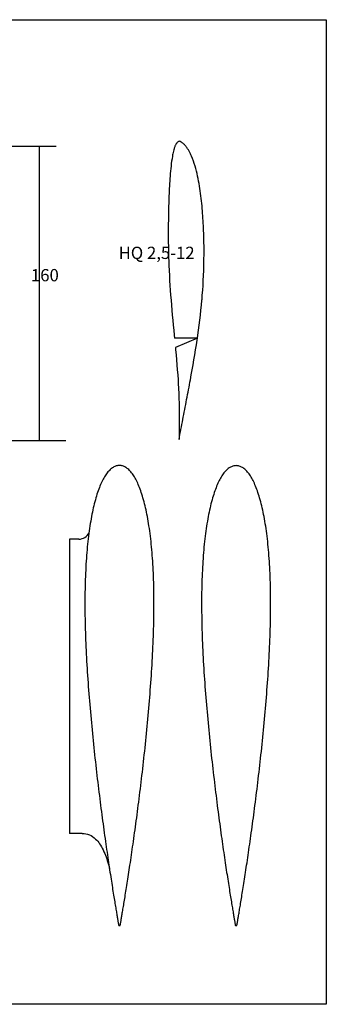
# Model space of a CAD drawing. Extents: x -1 to 2772, y -165 to 1976.
# Drawn here: x 1839 to 2005, y 1440 to 1976 of the extents above; entities that cross this region are included whole.
import ezdxf

# ---------------------------------------------------------------- set-up
doc = ezdxf.new("R2010")
doc.units = 0
doc.header["$MEASUREMENT"] = 0
doc.layers.get('0').update_dxf_attribs({"linetype": 'CONTINUOUS'})
doc.layers.add('7', color=7, linetype='CONTINUOUS')
doc.styles.get("Standard").update_dxf_attribs({"font": 'Arial', "height": 5})

msp = doc.modelspace()

# ---------------------------------------------------------------- linework, layer by layer
at = {"linetype": 'Continuous'}
for p, q in [((1802.667504, 1906.829414), (1858.64155, 1906.829414)), ((1849.284523, 1906.829414), (1849.284523, 1746.829414)), ((1935.293333, 1802.433273), (1922.842596, 1802.433273)), ((1935.292472, 1802.432375), (1923.317985, 1797.434612)), ((1802.667504, 1746.829414), (1863.904878, 1746.829414)), ((1870.90184, 1693.206094), (1865.90184, 1693.206094)), ((1865.90184, 1693.206094), (1865.90184, 1533.250869)), ((1872.735239, 1533.250869), (1865.90184, 1533.250869))]:
    msp.add_line(p, q, dxfattribs=at)
at = {"color": 1, "linetype": 'Continuous'}
msp.add_lwpolyline([(-0.777915, 1975.545252), (2005.315771, 1975.545252), (2005.315771, 1440.403982), (-0.777915, 1440.403982), (-0.777915, 1975.545252)], dxfattribs=at)
at = {"linetype": 'Continuous'}
for points in [[(1937.80509, 1874.443409), (1937.685634, 1875.705617), (1937.548214, 1877.054867), (1937.400104, 1878.406397), (1937.240674, 1879.756187), (1937.068694, 1881.104867), (1936.882524, 1882.457077), (1936.682374, 1883.806857), (1936.467674, 1885.154867), (1936.236554, 1886.508177), (1935.988794, 1887.858087), (1935.722474, 1889.204867), (1935.433464, 1890.559867), (1935.123294, 1891.909757), (1934.790974, 1893.254867), (1934.430174, 1894.613167), (1934.042234, 1895.963467), (1933.622954, 1897.304867), (1933.156294, 1898.670247), (1932.649844, 1900.020887), (1932.100154, 1901.354867), (1931.797564, 1902.037247), (1931.480374, 1902.712627), (1931.145974, 1903.379867), (1930.775684, 1904.067417), (1930.383854, 1904.742717), (1929.969854, 1905.404867), (1929.742404, 1905.747977), (1929.507464, 1906.085797), (1929.263534, 1906.417367), (1928.991454, 1906.764097), (1928.708344, 1907.101707), (1928.414654, 1907.429867), (1928.219284, 1907.636807), (1928.019204, 1907.839337), (1927.813634, 1908.037367), (1927.579014, 1908.250617), (1927.337114, 1908.454337), (1927.087874, 1908.644867), (1926.886714, 1908.783987), (1926.679434, 1908.917387), (1926.464174, 1909.049867), (1926.097344, 1909.260527), (1925.715864, 1909.416957), (1925.330174, 1909.454867), (1925.056174, 1909.380657), (1924.796204, 1909.237047), (1924.560674, 1909.049867), (1924.428794, 1908.920527), (1924.307394, 1908.785217), (1924.192934, 1908.644867), (1924.044374, 1908.448297), (1923.902774, 1908.245467), (1923.768494, 1908.037367), (1923.649224, 1907.837987), (1923.536104, 1907.635387), (1923.428294, 1907.429867), (1923.266524, 1907.097877), (1923.116854, 1906.760257), (1922.979554, 1906.417367), (1922.859014, 1906.082837), (1922.748064, 1905.745067), (1922.644214, 1905.404867), (1922.455014, 1904.734017), (1922.282754, 1904.058897), (1922.125814, 1903.379867), (1921.984494, 1902.706917), (1921.854604, 1902.031857), (1921.733774, 1901.354867), (1921.514484, 1900.008057), (1921.318714, 1898.658037), (1921.142474, 1897.304867), (1920.983104, 1895.956137), (1920.837514, 1894.606317), (1920.703454, 1893.254867), (1920.579454, 1891.905497), (1920.464614, 1890.555757), (1920.358394, 1889.204867), (1920.260604, 1887.855267), (1920.171024, 1886.505537), (1920.089474, 1885.154867), (1920.015884, 1883.805087), (1919.949694, 1882.455347), (1919.890214, 1881.104867), (1919.836874, 1879.754907), (1919.789044, 1878.405187), (1919.746034, 1877.054867), (1919.707284, 1875.704817), (1919.672334, 1874.355107), (1919.640734, 1873.004867), (1919.612104, 1871.654777), (1919.586244, 1870.305067), (1919.562974, 1868.954867), (1919.542164, 1867.604757), (1919.523794, 1866.255047), (1919.507894, 1864.904867), (1919.494544, 1863.554747), (1919.484134, 1862.205037), (1919.477114, 1860.854867), (1919.473924, 1859.504717), (1919.474894, 1858.155007), (1919.480354, 1856.804867), (1919.490564, 1855.454667), (1919.505644, 1854.104957), (1919.525714, 1852.754867), (1919.550784, 1851.404617), (1919.580584, 1850.054907), (1919.614814, 1848.704867), (1919.653144, 1847.354607), (1919.695334, 1846.004897), (1919.741174, 1844.654867), (1919.843334, 1841.953967), (1919.959764, 1839.254507), (1920.091094, 1836.554867), (1920.237824, 1833.853707), (1920.399444, 1831.154277), (1920.575474, 1828.454867), (1920.765504, 1825.753607), (1920.968724, 1823.054187), (1921.184594, 1820.354867), (1921.412574, 1817.653687), (1921.651144, 1814.954297), (1921.899014, 1812.254867), (1922.154634, 1809.554227), (1922.414864, 1806.854917), (1922.676614, 1804.154867), (1922.842596, 1802.433273)], [(1937.80509, 1823.702249), (1937.975354, 1825.752597), (1938.175154, 1828.454867), (1938.350014, 1831.153767), (1938.500524, 1833.853257), (1938.627134, 1836.554867), (1938.730094, 1839.254457), (1938.809874, 1841.953947), (1938.866894, 1844.654867), (1938.886984, 1846.004957), (1938.901534, 1847.354667), (1938.910634, 1848.704867), (1938.914224, 1850.055027), (1938.911744, 1851.404747), (1938.902534, 1852.754867), (1938.886054, 1854.105127), (1938.862274, 1855.454857), (1938.831254, 1856.804867), (1938.793074, 1858.155247), (1938.747734, 1859.504967), (1938.695174, 1860.854867), (1938.635414, 1862.205337), (1938.568874, 1863.555047), (1938.495914, 1864.904867), (1938.416904, 1866.255367), (1938.332104, 1867.605087), (1938.241574, 1868.954867), (1938.145234, 1870.305537), (1938.042434, 1871.655277), (1937.932154, 1873.004867), (1937.813374, 1874.355867), (1937.80509, 1874.443409)], [(1935.293333, 1802.433273), (1935.542654, 1804.154867), (1935.918194, 1806.852837), (1936.276924, 1809.552187), (1936.616714, 1812.254867), (1936.934544, 1814.952667), (1937.230154, 1817.652117), (1937.502854, 1820.354867), (1937.751184, 1823.053117), (1937.80509, 1823.702249)], [(1925.330174, 1747.454867), (1925.571344, 1748.805767), (1925.815444, 1750.155667), (1926.065654, 1751.504867), (1926.324584, 1752.855987), (1926.589564, 1754.205517), (1926.857834, 1755.554867), (1927.126584, 1756.904537), (1927.393434, 1758.254107), (1927.656494, 1759.604867), (1927.914144, 1760.954687), (1928.168984, 1762.304607), (1928.424374, 1763.654867), (1928.682674, 1765.005197), (1928.942504, 1766.354767), (1929.201974, 1767.704867), (1929.459394, 1769.054847), (1929.715434, 1770.404627), (1929.971474, 1771.754867), (1930.228334, 1773.105057), (1930.485554, 1774.454717), (1930.742594, 1775.804867), (1930.998634, 1777.154697), (1931.253104, 1778.504367), (1931.505614, 1779.854867), (1932.002344, 1782.553317), (1932.488724, 1785.252747), (1932.965234, 1787.954867), (1933.430524, 1790.653037), (1933.883684, 1793.352347), (1934.322794, 1796.054867), (1934.744924, 1798.752797), (1935.151264, 1801.452267), (1935.293333, 1802.433273)], [(1923.318248, 1797.434722), (1923.447734, 1796.054867), (1923.695704, 1793.355317), (1923.936194, 1790.655967), (1924.167014, 1787.954867), (1924.385464, 1785.255757), (1924.588914, 1782.556377), (1924.774514, 1779.854867), (1924.859724, 1778.505017), (1924.940054, 1777.155297), (1925.015894, 1775.804867), (1925.087194, 1774.455017), (1925.152564, 1773.105317), (1925.210294, 1771.754867), (1925.259334, 1770.404947), (1925.301634, 1769.055207), (1925.339894, 1767.704867), (1925.375674, 1766.354817), (1925.406134, 1765.005127), (1925.427374, 1763.654867), (1925.437214, 1762.304777), (1925.440434, 1760.955047), (1925.443574, 1759.604867), (1925.451204, 1758.254707), (1925.459984, 1756.905007), (1925.464634, 1755.554867), (1925.460844, 1754.204667), (1925.448224, 1752.854937), (1925.427374, 1751.504867), (1925.399214, 1750.154627), (1925.365964, 1748.804937), (1925.330174, 1747.454867)], [(1870.90184, 1693.206094), (1871.845416, 1693.298456), (1872.717462, 1693.49271), (1873.517979, 1693.788856), (1874.246966, 1694.186894), (1874.890721, 1694.674723), (1875.466061, 1695.260009), (1875.972986, 1695.94275), (1876.411495, 1696.722947)], [(1872.735239, 1533.250869), (1873.747317, 1533.20634), (1874.73102, 1533.06558), (1875.686347, 1532.828589), (1876.613299, 1532.495366), (1877.511874, 1532.065912), (1878.382074, 1531.540227), (1879.223899, 1530.918311), (1880.037347, 1530.200164), (1880.628677, 1529.598547), (1881.16856, 1528.985393), (1881.69442, 1528.324685), (1882.206258, 1527.616424), (1882.704075, 1526.86061), (1883.187869, 1526.057243), (1883.657641, 1525.206322), (1884.113391, 1524.307848), (1884.555119, 1523.361821), (1884.982825, 1522.368241), (1885.345565, 1521.459849), (1885.69757, 1520.51505), (1886.038839, 1519.533842), (1886.369372, 1518.516227), (1886.68917, 1517.462204), (1886.998232, 1516.371773), (1887.296558, 1515.244933), (1887.584149, 1514.081686)]]:
    msp.add_lwpolyline(points, dxfattribs=at)
at = {"layer": '7', "linetype": 'Continuous'}
for points in [[(1893.353663, 1483.225337), (1893.356413, 1483.240847), (1893.364663, 1483.287597), (1893.378163, 1483.365587), (1893.397413, 1483.474587), (1893.421913, 1483.614587), (1893.451913, 1483.785587), (1893.487163, 1483.987837), (1893.527913, 1484.220837), (1893.573913, 1484.484837), (1893.625163, 1484.779847), (1893.681913, 1485.105337), (1893.743663, 1485.461587), (1893.810663, 1485.848587), (1893.882913, 1486.265837), (1893.960163, 1486.713837), (1894.042663, 1487.191837), (1894.129913, 1487.700087), (1894.222163, 1488.238347), (1894.319163, 1488.806587), (1894.421163, 1489.404347), (1894.527663, 1490.031847), (1894.638913, 1490.688827), (1894.754913, 1491.375347), (1894.875163, 1492.090577), (1894.999913, 1492.835097), (1895.129163, 1493.608087), (1895.262663, 1494.409837), (1895.400163, 1495.239837), (1895.541913, 1496.098087), (1895.687663, 1496.984337), (1895.837163, 1497.898097), (1895.990663, 1498.839327), (1896.147913, 1499.808097), (1896.308663, 1500.803847), (1896.472913, 1501.826087), (1896.640913, 1502.875087), (1896.811913, 1503.950337), (1896.986413, 1505.051587), (1897.163913, 1506.178337), (1897.344413, 1507.330577), (1897.527913, 1508.508087), (1897.714413, 1509.710587), (1897.903413, 1510.937337), (1898.095163, 1512.188577), (1898.289413, 1513.463587), (1898.486163, 1514.762337), (1898.685163, 1516.084087), (1898.886413, 1517.429097), (1899.089663, 1518.796587), (1899.294913, 1520.186587), (1899.502163, 1521.598327), (1899.711163, 1523.031587), (1899.921663, 1524.486347), (1900.133913, 1525.961827), (1900.347413, 1527.457837), (1900.562413, 1528.973837), (1900.778663, 1530.509847), (1900.996163, 1532.064827), (1901.214413, 1533.639077), (1901.433663, 1535.231827), (1901.653663, 1536.842837), (1901.874413, 1538.471847), (1902.095663, 1540.117847), (1902.317413, 1541.781097), (1902.539413, 1543.460587), (1902.761663, 1545.156587), (1902.984163, 1546.868087), (1903.206413, 1548.594827), (1903.428913, 1550.336577), (1903.650913, 1552.092827), (1903.872413, 1553.862827), (1904.093663, 1555.646587), (1904.314413, 1557.443347), (1904.534163, 1559.252847), (1904.753163, 1561.074347), (1904.971413, 1562.907837), (1905.188413, 1564.752587), (1905.404163, 1566.608097), (1905.618663, 1568.473847), (1905.831663, 1570.349587), (1906.043163, 1572.234827), (1906.252663, 1574.129087), (1906.460663, 1576.031837), (1906.666413, 1577.942587), (1906.870163, 1579.860837), (1907.071913, 1581.786087), (1907.270913, 1583.718087), (1907.467663, 1585.656087), (1907.661663, 1587.599837), (1907.852913, 1589.548587), (1908.041163, 1591.502087), (1908.226413, 1593.459587), (1908.408413, 1595.421087), (1908.586913, 1597.385587), (1908.762163, 1599.352587), (1908.933913, 1601.322087), (1909.101663, 1603.293337), (1909.265413, 1605.265587), (1909.425413, 1607.238587), (1909.581163, 1609.212087), (1909.732413, 1611.185087), (1909.879163, 1613.157587), (1910.021413, 1615.128587), (1910.158913, 1617.098087), (1910.291663, 1619.065087), (1910.419163, 1621.029587), (1910.541663, 1622.991087), (1910.658663, 1624.948587), (1910.770163, 1626.902087), (1910.876413, 1628.850837), (1910.976663, 1630.794587), (1911.071163, 1632.732587), (1911.159663, 1634.664587), (1911.242163, 1636.589837), (1911.318413, 1638.508087), (1911.388413, 1640.418837), (1911.451663, 1642.321587), (1911.508663, 1644.215837), (1911.558913, 1646.101087), (1911.602163, 1647.976837), (1911.638663, 1649.842587), (1911.668413, 1651.698087), (1911.690663, 1653.542837), (1911.705913, 1655.376337), (1911.713913, 1657.197837), (1911.714663, 1659.007337), (1911.707913, 1660.804087), (1911.693663, 1662.587837), (1911.671913, 1664.357837), (1911.642413, 1666.114087), (1911.605413, 1667.855837), (1911.560413, 1669.582587), (1911.507913, 1671.294087), (1911.447413, 1672.990087), (1911.379163, 1674.669587), (1911.302913, 1676.332837), (1911.218913, 1677.978837), (1911.126913, 1679.607837), (1911.027163, 1681.218837), (1910.919163, 1682.811587), (1910.803413, 1684.385837), (1910.679913, 1685.940837), (1910.548163, 1687.476837), (1910.408663, 1688.992837), (1910.261413, 1690.488837), (1910.106163, 1691.964337), (1909.943413, 1693.419087), (1909.772663, 1694.852337), (1909.594163, 1696.264087), (1909.408163, 1697.654087), (1909.214663, 1699.021587), (1909.013413, 1700.366587), (1908.804913, 1701.688337), (1908.588913, 1702.987087), (1908.365663, 1704.262087), (1908.135163, 1705.513337), (1907.897413, 1706.740087), (1907.652913, 1707.942587), (1907.401413, 1709.120087), (1907.142913, 1710.272337), (1906.877913, 1711.399087), (1906.606163, 1712.500337), (1906.327913, 1713.575587), (1906.043413, 1714.624587), (1905.752413, 1715.646837), (1905.455413, 1716.642587), (1905.152163, 1717.611337), (1904.843163, 1718.552587), (1904.528413, 1719.466337), (1904.207913, 1720.352587), (1903.881913, 1721.210837), (1903.550413, 1722.040837), (1903.213663, 1722.842587), (1902.871663, 1723.615587), (1902.524663, 1724.360087), (1902.172663, 1725.075337), (1901.815913, 1725.761837), (1901.454413, 1726.418837), (1901.088413, 1727.046337), (1900.717913, 1727.644087), (1900.343163, 1728.212337), (1899.963913, 1728.750587), (1899.580663, 1729.258837), (1899.193413, 1729.736837), (1898.802163, 1730.184837), (1898.407163, 1730.602087), (1898.008413, 1730.989087), (1897.606163, 1731.345337), (1897.200163, 1731.670837), (1896.790663, 1731.965837), (1896.377913, 1732.229837), (1895.961663, 1732.462837), (1895.542163, 1732.665087), (1895.119413, 1732.836087), (1894.693663, 1732.976087), (1894.264663, 1733.085087), (1893.832913, 1733.163087), (1893.397913, 1733.209837), (1892.959913, 1733.225337), (1892.521913, 1733.209837), (1892.086913, 1733.163087), (1891.655163, 1733.085087), (1891.226163, 1732.976087), (1890.800413, 1732.836087), (1890.377663, 1732.665087), (1889.958163, 1732.462837), (1889.541913, 1732.229837), (1889.129163, 1731.965837), (1888.719663, 1731.670837), (1888.313663, 1731.345337), (1887.911413, 1730.989087), (1887.512663, 1730.602087), (1887.117663, 1730.184837), (1886.726413, 1729.736837), (1886.339163, 1729.258837), (1885.955913, 1728.750587), (1885.576663, 1728.212337), (1885.201913, 1727.644087), (1884.831413, 1727.046337), (1884.465413, 1726.418837), (1884.103913, 1725.761837), (1883.747163, 1725.075337), (1883.395163, 1724.360087), (1883.048163, 1723.615587), (1882.706163, 1722.842587), (1882.369413, 1722.040837), (1882.037913, 1721.210837), (1881.711913, 1720.352587), (1881.391413, 1719.466337), (1881.076663, 1718.552587), (1880.767663, 1717.611337), (1880.464413, 1716.642587), (1880.167413, 1715.646837), (1879.876413, 1714.624587), (1879.591913, 1713.575587), (1879.313663, 1712.500337), (1879.041913, 1711.399087), (1878.776913, 1710.272337), (1878.518413, 1709.120087), (1878.266913, 1707.942587), (1878.022413, 1706.740087), (1877.784663, 1705.513337), (1877.554163, 1704.262087), (1877.330913, 1702.987087), (1877.114913, 1701.688337), (1876.906413, 1700.366587), (1876.705163, 1699.021587), (1876.511663, 1697.654087), (1876.325663, 1696.264087), (1876.147163, 1694.852337), (1875.976413, 1693.419087), (1875.813663, 1691.964337), (1875.658413, 1690.488837), (1875.511163, 1688.992837), (1875.371663, 1687.476837), (1875.239913, 1685.940837), (1875.116413, 1684.385837), (1875.000663, 1682.811587), (1874.892663, 1681.218837), (1874.792913, 1679.607837), (1874.700913, 1677.978837), (1874.616913, 1676.332837), (1874.540663, 1674.669587), (1874.472413, 1672.990087), (1874.411913, 1671.294087), (1874.359413, 1669.582587), (1874.314413, 1667.855837), (1874.277413, 1666.114087), (1874.247913, 1664.357837), (1874.226163, 1662.587837), (1874.211913, 1660.804087), (1874.205163, 1659.007337), (1874.205913, 1657.197837), (1874.213913, 1655.376337), (1874.229163, 1653.542837), (1874.251413, 1651.698087), (1874.281163, 1649.842587), (1874.317663, 1647.976837), (1874.360913, 1646.101087), (1874.411163, 1644.215837), (1874.468163, 1642.321587), (1874.531413, 1640.418837), (1874.601413, 1638.508087), (1874.677663, 1636.589837), (1874.760163, 1634.664587), (1874.848663, 1632.732587), (1874.943163, 1630.794587), (1875.043413, 1628.850837), (1875.149663, 1626.902087), (1875.261163, 1624.948587), (1875.378163, 1622.991087), (1875.500663, 1621.029587), (1875.628163, 1619.065087), (1875.760913, 1617.098087), (1875.898413, 1615.128587), (1876.040663, 1613.157587), (1876.187413, 1611.185087), (1876.338663, 1609.212087), (1876.494413, 1607.238587), (1876.654413, 1605.265587), (1876.818163, 1603.293337), (1876.985913, 1601.322087), (1877.157663, 1599.352587), (1877.332913, 1597.385587), (1877.511413, 1595.421087), (1877.693413, 1593.459587), (1877.878663, 1591.502087), (1878.066913, 1589.548587), (1878.258163, 1587.599837), (1878.452163, 1585.656087), (1878.648913, 1583.718087), (1878.847913, 1581.786087), (1879.049663, 1579.860837), (1879.253413, 1577.942587), (1879.459163, 1576.031837), (1879.667163, 1574.129087), (1879.876663, 1572.234827), (1880.088163, 1570.349587), (1880.301163, 1568.473847), (1880.515663, 1566.608097), (1880.731413, 1564.752587), (1880.948413, 1562.907837), (1881.166663, 1561.074347), (1881.385663, 1559.252847), (1881.605413, 1557.443347), (1881.826163, 1555.646587), (1882.047413, 1553.862827), (1882.268913, 1552.092827), (1882.490913, 1550.336577), (1882.713413, 1548.594827), (1882.935663, 1546.868087), (1883.158163, 1545.156587), (1883.380413, 1543.460587), (1883.602413, 1541.781097), (1883.824163, 1540.117847), (1884.045413, 1538.471847), (1884.266163, 1536.842837), (1884.486163, 1535.231827), (1884.705413, 1533.639077), (1884.923663, 1532.064827), (1885.141163, 1530.509847), (1885.357413, 1528.973837), (1885.572413, 1527.457837), (1885.785913, 1525.961827), (1885.998163, 1524.486347), (1886.208663, 1523.031587), (1886.417663, 1521.598327), (1886.624913, 1520.186587), (1886.830163, 1518.796587), (1887.033413, 1517.429097), (1887.234663, 1516.084087), (1887.433663, 1514.762337), (1887.630413, 1513.463587), (1887.824663, 1512.188577), (1888.016413, 1510.937337), (1888.205413, 1509.710587), (1888.391913, 1508.508087), (1888.575413, 1507.330577), (1888.755913, 1506.178337), (1888.933413, 1505.051587), (1889.107913, 1503.950337), (1889.278913, 1502.875087), (1889.446913, 1501.826087), (1889.611163, 1500.803847), (1889.771913, 1499.808097), (1889.929163, 1498.839327), (1890.082663, 1497.898097), (1890.232163, 1496.984337), (1890.377913, 1496.098087), (1890.519663, 1495.239837), (1890.657163, 1494.409837), (1890.790663, 1493.608087), (1890.919913, 1492.835097), (1891.044663, 1492.090577), (1891.164913, 1491.375347), (1891.280913, 1490.688827), (1891.392163, 1490.031847), (1891.498663, 1489.404347), (1891.600663, 1488.806587), (1891.697663, 1488.238347), (1891.789913, 1487.700087), (1891.877163, 1487.191837), (1891.959663, 1486.713837), (1892.036913, 1486.265837), (1892.109163, 1485.848587), (1892.176163, 1485.461587), (1892.237913, 1485.105337), (1892.294663, 1484.779847), (1892.345913, 1484.484837), (1892.391913, 1484.220837), (1892.432663, 1483.987837), (1892.467913, 1483.785587), (1892.497913, 1483.614587), (1892.522413, 1483.474587), (1892.541663, 1483.365587), (1892.555163, 1483.287597), (1892.563413, 1483.240847), (1892.566163, 1483.225337), (1893.353663, 1483.225337)], [(1956.725699, 1483.166278), (1956.728449, 1483.181788), (1956.736699, 1483.228538), (1956.750199, 1483.306528), (1956.769449, 1483.415528), (1956.793949, 1483.555528), (1956.823949, 1483.726528), (1956.859199, 1483.928778), (1956.899949, 1484.161778), (1956.945949, 1484.425778), (1956.997199, 1484.720788), (1957.053949, 1485.046278), (1957.115699, 1485.402528), (1957.182699, 1485.789528), (1957.254949, 1486.206778), (1957.332199, 1486.654778), (1957.414699, 1487.132778), (1957.501949, 1487.641028), (1957.594199, 1488.179288), (1957.691199, 1488.747528), (1957.793199, 1489.345288), (1957.899699, 1489.972788), (1958.010949, 1490.629768), (1958.126949, 1491.316288), (1958.247199, 1492.031518), (1958.371949, 1492.776038), (1958.501199, 1493.549028), (1958.634699, 1494.350778), (1958.772199, 1495.180778), (1958.913949, 1496.039028), (1959.059699, 1496.925278), (1959.209199, 1497.839038), (1959.362699, 1498.780268), (1959.519949, 1499.749038), (1959.680699, 1500.744788), (1959.844949, 1501.767028), (1960.012949, 1502.816028), (1960.183949, 1503.891278), (1960.358449, 1504.992528), (1960.535949, 1506.119278), (1960.716449, 1507.271518), (1960.899949, 1508.449028), (1961.086449, 1509.651528), (1961.275449, 1510.878278), (1961.467199, 1512.129518), (1961.661449, 1513.404528), (1961.858199, 1514.703278), (1962.057199, 1516.025028), (1962.258449, 1517.370038), (1962.461699, 1518.737528), (1962.666949, 1520.127528), (1962.874199, 1521.539268), (1963.083199, 1522.972528), (1963.293699, 1524.427288), (1963.505949, 1525.902768), (1963.719449, 1527.398778), (1963.934449, 1528.914778), (1964.150699, 1530.450788), (1964.368199, 1532.005768), (1964.586449, 1533.580018), (1964.805699, 1535.172768), (1965.025699, 1536.783778), (1965.246449, 1538.412788), (1965.467699, 1540.058788), (1965.689449, 1541.722038), (1965.911449, 1543.401528), (1966.133699, 1545.097528), (1966.356199, 1546.809028), (1966.578449, 1548.535768), (1966.800949, 1550.277518), (1967.022949, 1552.033768), (1967.244449, 1553.803768), (1967.465699, 1555.587528), (1967.686449, 1557.384288), (1967.906199, 1559.193788), (1968.125199, 1561.015288), (1968.343449, 1562.848778), (1968.560449, 1564.693528), (1968.776199, 1566.549038), (1968.990699, 1568.414788), (1969.203699, 1570.290528), (1969.415199, 1572.175768), (1969.624699, 1574.070028), (1969.832699, 1575.972778), (1970.038449, 1577.883528), (1970.242199, 1579.801778), (1970.443949, 1581.727028), (1970.642949, 1583.659028), (1970.839699, 1585.597028), (1971.033699, 1587.540778), (1971.224949, 1589.489528), (1971.413199, 1591.443028), (1971.598449, 1593.400528), (1971.780449, 1595.362028), (1971.958949, 1597.326528), (1972.134199, 1599.293528), (1972.305949, 1601.263028), (1972.473699, 1603.234278), (1972.637449, 1605.206528), (1972.797449, 1607.179528), (1972.953199, 1609.153028), (1973.104449, 1611.126028), (1973.251199, 1613.098528), (1973.393449, 1615.069528), (1973.530949, 1617.039028), (1973.663699, 1619.006028), (1973.791199, 1620.970528), (1973.913699, 1622.932028), (1974.030699, 1624.889528), (1974.142199, 1626.843028), (1974.248449, 1628.791778), (1974.348699, 1630.735528), (1974.443199, 1632.673528), (1974.531699, 1634.605528), (1974.614199, 1636.530778), (1974.690449, 1638.449028), (1974.760449, 1640.359778), (1974.823699, 1642.262528), (1974.880699, 1644.156778), (1974.930949, 1646.042028), (1974.974199, 1647.917778), (1975.010699, 1649.783528), (1975.040449, 1651.639028), (1975.062699, 1653.483778), (1975.077949, 1655.317278), (1975.085949, 1657.138778), (1975.086699, 1658.948278), (1975.079949, 1660.745028), (1975.065699, 1662.528778), (1975.043949, 1664.298778), (1975.014449, 1666.055028), (1974.977449, 1667.796778), (1974.932449, 1669.523528), (1974.879949, 1671.235028), (1974.819449, 1672.931028), (1974.751199, 1674.610528), (1974.674949, 1676.273778), (1974.590949, 1677.919778), (1974.498949, 1679.548778), (1974.399199, 1681.159778), (1974.291199, 1682.752528), (1974.175449, 1684.326778), (1974.051949, 1685.881778), (1973.920199, 1687.417778), (1973.780699, 1688.933778), (1973.633449, 1690.429778), (1973.478199, 1691.905278), (1973.315449, 1693.360028), (1973.144699, 1694.793278), (1972.966199, 1696.205028), (1972.780199, 1697.595028), (1972.586699, 1698.962528), (1972.385449, 1700.307528), (1972.176949, 1701.629278), (1971.960949, 1702.928028), (1971.737699, 1704.203028), (1971.507199, 1705.454278), (1971.269449, 1706.681028), (1971.024949, 1707.883528), (1970.773449, 1709.061028), (1970.514949, 1710.213278), (1970.249949, 1711.340028), (1969.978199, 1712.441278), (1969.699949, 1713.516528), (1969.415449, 1714.565528), (1969.124449, 1715.587778), (1968.827449, 1716.583528), (1968.524199, 1717.552278), (1968.215199, 1718.493528), (1967.900449, 1719.407278), (1967.579949, 1720.293528), (1967.253949, 1721.151778), (1966.922449, 1721.981778), (1966.585699, 1722.783528), (1966.243699, 1723.556528), (1965.896699, 1724.301028), (1965.544699, 1725.016278), (1965.187949, 1725.702778), (1964.826449, 1726.359778), (1964.460449, 1726.987278), (1964.089949, 1727.585028), (1963.715199, 1728.153278), (1963.335949, 1728.691528), (1962.952699, 1729.199778), (1962.565449, 1729.677778), (1962.174199, 1730.125778), (1961.779199, 1730.543028), (1961.380449, 1730.930028), (1960.978199, 1731.286278), (1960.572199, 1731.611778), (1960.162699, 1731.906778), (1959.749949, 1732.170778), (1959.333699, 1732.403778), (1958.914199, 1732.606028), (1958.491449, 1732.777028), (1958.065699, 1732.917028), (1957.636699, 1733.026028), (1957.204949, 1733.104028), (1956.769949, 1733.150778), (1956.331949, 1733.166278), (1955.893949, 1733.150778), (1955.458949, 1733.104028), (1955.027199, 1733.026028), (1954.598199, 1732.917028), (1954.172449, 1732.777028), (1953.749699, 1732.606028), (1953.330199, 1732.403778), (1952.913949, 1732.170778), (1952.501199, 1731.906778), (1952.091699, 1731.611778), (1951.685699, 1731.286278), (1951.283449, 1730.930028), (1950.884699, 1730.543028), (1950.489699, 1730.125778), (1950.098449, 1729.677778), (1949.711199, 1729.199778), (1949.327949, 1728.691528), (1948.948699, 1728.153278), (1948.573949, 1727.585028), (1948.203449, 1726.987278), (1947.837449, 1726.359778), (1947.475949, 1725.702778), (1947.119199, 1725.016278), (1946.767199, 1724.301028), (1946.420199, 1723.556528), (1946.078199, 1722.783528), (1945.741449, 1721.981778), (1945.409949, 1721.151778), (1945.083949, 1720.293528), (1944.763449, 1719.407278), (1944.448699, 1718.493528), (1944.139699, 1717.552278), (1943.836449, 1716.583528), (1943.539449, 1715.587778), (1943.248449, 1714.565528), (1942.963949, 1713.516528), (1942.685699, 1712.441278), (1942.413949, 1711.340028), (1942.148949, 1710.213278), (1941.890449, 1709.061028), (1941.638949, 1707.883528), (1941.394449, 1706.681028), (1941.156699, 1705.454278), (1940.926199, 1704.203028), (1940.702949, 1702.928028), (1940.486949, 1701.629278), (1940.278449, 1700.307528), (1940.077199, 1698.962528), (1939.883699, 1697.595028), (1939.697699, 1696.205028), (1939.519199, 1694.793278), (1939.348449, 1693.360028), (1939.185699, 1691.905278), (1939.030449, 1690.429778), (1938.883199, 1688.933778), (1938.743699, 1687.417778), (1938.611949, 1685.881778), (1938.488449, 1684.326778), (1938.372699, 1682.752528), (1938.264699, 1681.159778), (1938.164949, 1679.548778), (1938.072949, 1677.919778), (1937.988949, 1676.273778), (1937.912699, 1674.610528), (1937.844449, 1672.931028), (1937.783949, 1671.235028), (1937.731449, 1669.523528), (1937.686449, 1667.796778), (1937.649449, 1666.055028), (1937.619949, 1664.298778), (1937.598199, 1662.528778), (1937.583949, 1660.745028), (1937.577199, 1658.948278), (1937.577949, 1657.138778), (1937.585949, 1655.317278), (1937.601199, 1653.483778), (1937.623449, 1651.639028), (1937.653199, 1649.783528), (1937.689699, 1647.917778), (1937.732949, 1646.042028), (1937.783199, 1644.156778), (1937.840199, 1642.262528), (1937.903449, 1640.359778), (1937.973449, 1638.449028), (1938.049699, 1636.530778), (1938.132199, 1634.605528), (1938.220699, 1632.673528), (1938.315199, 1630.735528), (1938.415449, 1628.791778), (1938.521699, 1626.843028), (1938.633199, 1624.889528), (1938.750199, 1622.932028), (1938.872699, 1620.970528), (1939.000199, 1619.006028), (1939.132949, 1617.039028), (1939.270449, 1615.069528), (1939.412699, 1613.098528), (1939.559449, 1611.126028), (1939.710699, 1609.153028), (1939.866449, 1607.179528), (1940.026449, 1605.206528), (1940.190199, 1603.234278), (1940.357949, 1601.263028), (1940.529699, 1599.293528), (1940.704949, 1597.326528), (1940.883449, 1595.362028), (1941.065449, 1593.400528), (1941.250699, 1591.443028), (1941.438949, 1589.489528), (1941.630199, 1587.540778), (1941.824199, 1585.597028), (1942.020949, 1583.659028), (1942.219949, 1581.727028), (1942.421699, 1579.801778), (1942.625449, 1577.883528), (1942.831199, 1575.972778), (1943.039199, 1574.070028), (1943.248699, 1572.175768), (1943.460199, 1570.290528), (1943.673199, 1568.414788), (1943.887699, 1566.549038), (1944.103449, 1564.693528), (1944.320449, 1562.848778), (1944.538699, 1561.015288), (1944.757699, 1559.193788), (1944.977449, 1557.384288), (1945.198199, 1555.587528), (1945.419449, 1553.803768), (1945.640949, 1552.033768), (1945.862949, 1550.277518), (1946.085449, 1548.535768), (1946.307699, 1546.809028), (1946.530199, 1545.097528), (1946.752449, 1543.401528), (1946.974449, 1541.722038), (1947.196199, 1540.058788), (1947.417449, 1538.412788), (1947.638199, 1536.783778), (1947.858199, 1535.172768), (1948.077449, 1533.580018), (1948.295699, 1532.005768), (1948.513199, 1530.450788), (1948.729449, 1528.914778), (1948.944449, 1527.398778), (1949.157949, 1525.902768), (1949.370199, 1524.427288), (1949.580699, 1522.972528), (1949.789699, 1521.539268), (1949.996949, 1520.127528), (1950.202199, 1518.737528), (1950.405449, 1517.370038), (1950.606699, 1516.025028), (1950.805699, 1514.703278), (1951.002449, 1513.404528), (1951.196699, 1512.129518), (1951.388449, 1510.878278), (1951.577449, 1509.651528), (1951.763949, 1508.449028), (1951.947449, 1507.271518), (1952.127949, 1506.119278), (1952.305449, 1504.992528), (1952.479949, 1503.891278), (1952.650949, 1502.816028), (1952.818949, 1501.767028), (1952.983199, 1500.744788), (1953.143949, 1499.749038), (1953.301199, 1498.780268), (1953.454699, 1497.839038), (1953.604199, 1496.925278), (1953.749949, 1496.039028), (1953.891699, 1495.180778), (1954.029199, 1494.350778), (1954.162699, 1493.549028), (1954.291949, 1492.776038), (1954.416699, 1492.031518), (1954.536949, 1491.316288), (1954.652949, 1490.629768), (1954.764199, 1489.972788), (1954.870699, 1489.345288), (1954.972699, 1488.747528), (1955.069699, 1488.179288), (1955.161949, 1487.641028), (1955.249199, 1487.132778), (1955.331699, 1486.654778), (1955.408949, 1486.206778), (1955.481199, 1485.789528), (1955.548199, 1485.402528), (1955.609949, 1485.046278), (1955.666699, 1484.720788), (1955.717949, 1484.425778), (1955.763949, 1484.161778), (1955.804699, 1483.928778), (1955.839949, 1483.726528), (1955.869949, 1483.555528), (1955.894449, 1483.415528), (1955.913699, 1483.306528), (1955.927199, 1483.228538), (1955.935449, 1483.181788), (1955.938199, 1483.166278), (1956.725699, 1483.166278)]]:
    msp.add_lwpolyline(points, dxfattribs=at)

# ---------------------------------------------------------------- texts
at = {"linetype": 'Continuous'}
for s, p in [('HQ 2,5-12', (1892.506359, 1845.490258)), ('160', (1844.889615, 1833.356399))]:
    msp.add_text(s, height=6.666667, rotation=359.999998, dxfattribs=at).set_placement(p)

doc.saveas('drawing.dxf')
